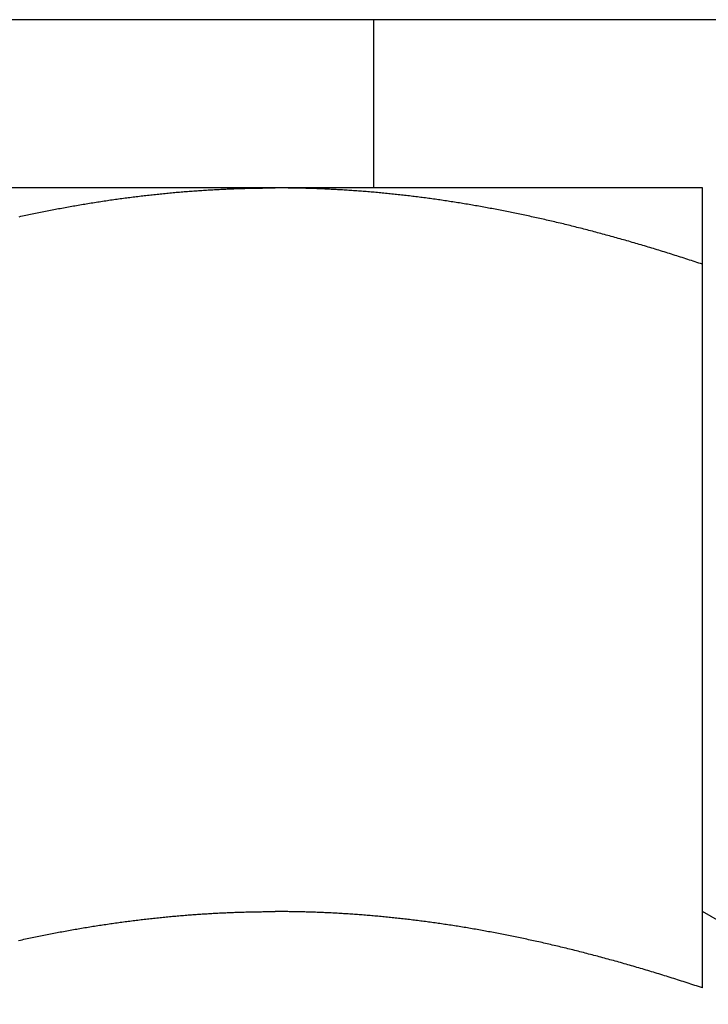
# Model space of a CAD drawing. Units: inches. Extents: x 16 to 566, y -159 to 579.
# Drawn here: x 399 to 400, y 352 to 353 of the extents above; entities that cross this region are included whole.
import ezdxf

# ---------------------------------------------------------------- set-up
doc = ezdxf.new("R2010")
doc.units = ezdxf.units.IN
doc.header["$LTSCALE"] = 0.5
doc.header["$MEASUREMENT"] = 0
doc.layers.add('RD-HARDWARE', color=1, linetype='Continuous')

# ---------------------------------------------------------------- blocks, each defined once
blk = doc.blocks.new('norm.wheel2')
at = {"layer": 'RD-HARDWARE'}
for p, q in [((390.6213, 361.45853), (392.01342, 361.45853)), ((391.15988, 361.40813), (391.15988, 361.45853)), ((391.06145, 361.40813), (391.57326, 361.40813)), ((391.06145, 361.40813), (391.06145, 361.40813)), ((391.06145, 361.40813), (391.06145, 361.40813)), ((391.06145, 361.40813), (391.06145, 361.40813)), ((391.06145, 361.40812), (391.06145, 361.40813)), ((391.06145, 361.40812), (391.06145, 361.40812)), ((391.06145, 361.40812), (391.06145, 361.40812)), ((391.06145, 361.40811), (391.06145, 361.40812)), ((391.18556, 361.40811), (391.18604, 361.40812)), ((391.18604, 361.40812), (391.18652, 361.40812)), ((391.18652, 361.40812), (391.187, 361.40812)), ((391.187, 361.40812), (391.18748, 361.40813)), ((391.18748, 361.40813), (391.18796, 361.40813)), ((391.18796, 361.40813), (391.18844, 361.40813)), ((391.18844, 361.40813), (391.18893, 361.40813)), ((391.18893, 361.40813), (391.18941, 361.40813)), ((391.18989, 361.40813), (391.18941, 361.40813)), ((391.19037, 361.40813), (391.18989, 361.40813)), ((391.19085, 361.40813), (391.19037, 361.40813)), ((391.19133, 361.40813), (391.19085, 361.40813)), ((391.19181, 361.40812), (391.19133, 361.40813)), ((391.19229, 361.40812), (391.19181, 361.40812)), ((391.19277, 361.40812), (391.19229, 361.40812)), ((391.19325, 361.40811), (391.19277, 361.40812)), ((391.06145, 361.4081), (391.06145, 361.40811)), ((391.06145, 361.4081), (391.06145, 361.4081)), ((391.06145, 361.40809), (391.06145, 361.4081)), ((391.06145, 361.40808), (391.06145, 361.40809)), ((391.06145, 361.40807), (391.06145, 361.40808)), ((391.06145, 361.40806), (391.06145, 361.40807)), ((391.06145, 361.40805), (391.06145, 361.40806)), ((391.06145, 361.40804), (391.06145, 361.40805)), ((391.06145, 361.40803), (391.06145, 361.40804)), ((391.06145, 361.40802), (391.06145, 361.40803)), ((391.06145, 361.40801), (391.06145, 361.40802)), ((391.06145, 361.40799), (391.06145, 361.40801)), ((391.06145, 361.40798), (391.06145, 361.40799)), ((391.06145, 361.40797), (391.06145, 361.40798)), ((391.06145, 361.40795), (391.06145, 361.40797)), ((391.06145, 361.40793), (391.06145, 361.40795)), ((391.06145, 361.40792), (391.06145, 361.40793)), ((391.06145, 361.4079), (391.06145, 361.40792)), ((391.06145, 361.40788), (391.06145, 361.4079)), ((391.06145, 361.40786), (391.06145, 361.40788)), ((391.06145, 361.40784), (391.06145, 361.40786)), ((391.06145, 361.40782), (391.06145, 361.40784)), ((391.06145, 361.4078), (391.06145, 361.40782)), ((391.06145, 361.40778), (391.06145, 361.4078)), ((391.06145, 361.40776), (391.06145, 361.40778)), ((391.06145, 361.40773), (391.06145, 361.40776)), ((391.06145, 361.40771), (391.06145, 361.40773)), ((391.06145, 361.40769), (391.06145, 361.40771)), ((391.06145, 361.40766), (391.06145, 361.40769)), ((391.06145, 361.40764), (391.06145, 361.40766)), ((391.06145, 361.40761), (391.06145, 361.40764)), ((391.06145, 361.40758), (391.06145, 361.40761)), ((391.06145, 361.40755), (391.06145, 361.40758)), ((391.06145, 361.40753), (391.06145, 361.40755)), ((391.06145, 361.4075), (391.06145, 361.40753)), ((391.06145, 361.40747), (391.06145, 361.4075)), ((391.06145, 361.40744), (391.06145, 361.40747)), ((391.06145, 361.40741), (391.06145, 361.40744)), ((391.06145, 361.40737), (391.06145, 361.40741)), ((391.06145, 361.40734), (391.06145, 361.40737)), ((391.06145, 361.40731), (391.06145, 361.40734)), ((391.06145, 361.40727), (391.06145, 361.40731)), ((391.06145, 361.40724), (391.06145, 361.40727)), ((391.06145, 361.4072), (391.06145, 361.40724)), ((391.06145, 361.40717), (391.06145, 361.4072)), ((391.06145, 361.40713), (391.06145, 361.40717)), ((391.06145, 361.40709), (391.06145, 361.40713)), ((391.06145, 361.40706), (391.06145, 361.40709)), ((391.06145, 361.40702), (391.06145, 361.40706)), ((391.06145, 361.40698), (391.06145, 361.40702)), ((391.06145, 361.40694), (391.06145, 361.40698)), ((391.06145, 361.4069), (391.06145, 361.40694)), ((391.06145, 361.40686), (391.06145, 361.4069)), ((391.06145, 361.40682), (391.06145, 361.40686)), ((391.06145, 361.40677), (391.06145, 361.40682)), ((391.06145, 361.40673), (391.06145, 361.40677)), ((391.06145, 361.40669), (391.06145, 361.40673)), ((391.06145, 361.40664), (391.06145, 361.40669)), ((391.06145, 361.4066), (391.06145, 361.40664)), ((391.06145, 361.40655), (391.06145, 361.4066)), ((391.06145, 361.4065), (391.06145, 361.40655)), ((391.06145, 361.40646), (391.06145, 361.4065)), ((391.06145, 361.40641), (391.06145, 361.40646)), ((391.06145, 361.40636), (391.06145, 361.40641)), ((391.06145, 361.40631), (391.06145, 361.40636)), ((391.06145, 361.40626), (391.06145, 361.40631)), ((391.06145, 361.40621), (391.06145, 361.40626)), ((391.06145, 361.40616), (391.06145, 361.40621)), ((391.06145, 361.40611), (391.06145, 361.40616)), ((391.06145, 361.40605), (391.06145, 361.40611)), ((391.06145, 361.406), (391.06145, 361.40605)), ((391.06145, 361.40595), (391.06145, 361.406)), ((391.06145, 361.40589), (391.06145, 361.40595)), ((391.06145, 361.40584), (391.06145, 361.40589)), ((391.06145, 361.40578), (391.06145, 361.40584)), ((391.06145, 361.40572), (391.06145, 361.40578)), ((391.06145, 361.40567), (391.06145, 361.40572)), ((391.06145, 361.40561), (391.06145, 361.40567)), ((391.06145, 361.40555), (391.06145, 361.40561)), ((391.06145, 361.40549), (391.06145, 361.40555)), ((391.06145, 361.40543), (391.06145, 361.40549)), ((391.06145, 361.40537), (391.06145, 361.40543)), ((391.06145, 361.40531), (391.06145, 361.40537)), ((391.06145, 361.40524), (391.06145, 361.40531)), ((391.06145, 361.40518), (391.06145, 361.40524)), ((391.06145, 361.40512), (391.06145, 361.40518)), ((391.14441, 361.40512), (391.14489, 361.40518)), ((391.14489, 361.40518), (391.14537, 361.40524)), ((391.14537, 361.40524), (391.14585, 361.40531)), ((391.14585, 361.40531), (391.14633, 361.40537)), ((391.14633, 361.40537), (391.14681, 361.40543)), ((391.14681, 361.40543), (391.14729, 361.40549)), ((391.14729, 361.40549), (391.14777, 361.40555)), ((391.14777, 361.40555), (391.14825, 361.40561)), ((391.14825, 361.40561), (391.14873, 361.40567)), ((391.14873, 361.40567), (391.14921, 361.40572)), ((391.14921, 361.40572), (391.14969, 361.40578)), ((391.14969, 361.40578), (391.15017, 361.40584)), ((391.15017, 361.40584), (391.15065, 361.40589)), ((391.15065, 361.40589), (391.15113, 361.40595)), ((391.15113, 361.40595), (391.15161, 361.406)), ((391.15161, 361.406), (391.15209, 361.40605)), ((391.15209, 361.40605), (391.15257, 361.40611)), ((391.15257, 361.40611), (391.15305, 361.40616)), ((391.15305, 361.40616), (391.15353, 361.40621)), ((391.15353, 361.40621), (391.15401, 361.40626)), ((391.15401, 361.40626), (391.15449, 361.40631)), ((391.15449, 361.40631), (391.15496, 361.40636)), ((391.15496, 361.40636), (391.15544, 361.40641)), ((391.15544, 361.40641), (391.15592, 361.40646)), ((391.15592, 361.40646), (391.1564, 361.4065)), ((391.1564, 361.4065), (391.15688, 361.40655)), ((391.15688, 361.40655), (391.15736, 361.4066)), ((391.15736, 361.4066), (391.15783, 361.40664)), ((391.15783, 361.40664), (391.15831, 361.40669)), ((391.15831, 361.40669), (391.15879, 361.40673)), ((391.15879, 361.40673), (391.15927, 361.40677)), ((391.15927, 361.40677), (391.15975, 361.40682)), ((391.15975, 361.40682), (391.16022, 361.40686)), ((391.16022, 361.40686), (391.1607, 361.4069)), ((391.1607, 361.4069), (391.16118, 361.40694)), ((391.16118, 361.40694), (391.16166, 361.40698)), ((391.16166, 361.40698), (391.16214, 361.40702)), ((391.16214, 361.40702), (391.16261, 361.40706)), ((391.16261, 361.40706), (391.16309, 361.40709)), ((391.16309, 361.40709), (391.16357, 361.40713)), ((391.16357, 361.40713), (391.16405, 361.40717)), ((391.16405, 361.40717), (391.16452, 361.4072)), ((391.16452, 361.4072), (391.165, 361.40724)), ((391.165, 361.40724), (391.16548, 361.40727)), ((391.16548, 361.40727), (391.16596, 361.40731)), ((391.16596, 361.40731), (391.16643, 361.40734)), ((391.16643, 361.40734), (391.16691, 361.40737)), ((391.16691, 361.40737), (391.16739, 361.40741)), ((391.16739, 361.40741), (391.16787, 361.40744)), ((391.16787, 361.40744), (391.16834, 361.40747)), ((391.16834, 361.40747), (391.16882, 361.4075)), ((391.16882, 361.4075), (391.1693, 361.40753)), ((391.1693, 361.40753), (391.16978, 361.40755)), ((391.16978, 361.40755), (391.17025, 361.40758)), ((391.17025, 361.40758), (391.17073, 361.40761)), ((391.17073, 361.40761), (391.17121, 361.40764)), ((391.17121, 361.40764), (391.17169, 361.40766)), ((391.17169, 361.40766), (391.17216, 361.40769)), ((391.17216, 361.40769), (391.17264, 361.40771)), ((391.17264, 361.40771), (391.17312, 361.40773)), ((391.17312, 361.40773), (391.1736, 361.40776)), ((391.1736, 361.40776), (391.17408, 361.40778)), ((391.17408, 361.40778), (391.17455, 361.4078)), ((391.17455, 361.4078), (391.17503, 361.40782)), ((391.17503, 361.40782), (391.17551, 361.40784)), ((391.17551, 361.40784), (391.17599, 361.40786)), ((391.17599, 361.40786), (391.17647, 361.40788)), ((391.17647, 361.40788), (391.17694, 361.4079)), ((391.17694, 361.4079), (391.17742, 361.40792)), ((391.17742, 361.40792), (391.1779, 361.40793)), ((391.1779, 361.40793), (391.17838, 361.40795)), ((391.17838, 361.40795), (391.17886, 361.40797)), ((391.17886, 361.40797), (391.17933, 361.40798)), ((391.17933, 361.40798), (391.17981, 361.40799)), ((391.17981, 361.40799), (391.18029, 361.40801)), ((391.18029, 361.40801), (391.18077, 361.40802)), ((391.18077, 361.40802), (391.18125, 361.40803)), ((391.18125, 361.40803), (391.18173, 361.40804)), ((391.18173, 361.40804), (391.18221, 361.40805)), ((391.18221, 361.40805), (391.18269, 361.40806)), ((391.18269, 361.40806), (391.18317, 361.40807)), ((391.18317, 361.40807), (391.18364, 361.40808)), ((391.18364, 361.40808), (391.18412, 361.40809)), ((391.18412, 361.40809), (391.1846, 361.4081)), ((391.1846, 361.4081), (391.18508, 361.4081)), ((391.18508, 361.4081), (391.18556, 361.40811)), ((391.19373, 361.4081), (391.19325, 361.40811)), ((391.19421, 361.4081), (391.19373, 361.4081)), ((391.19469, 361.40809), (391.19421, 361.4081)), ((391.19517, 361.40808), (391.19469, 361.40809)), ((391.19565, 361.40807), (391.19517, 361.40808)), ((391.19613, 361.40806), (391.19565, 361.40807)), ((391.1966, 361.40805), (391.19613, 361.40806)), ((391.19708, 361.40804), (391.1966, 361.40805)), ((391.19756, 361.40803), (391.19708, 361.40804)), ((391.19804, 361.40802), (391.19756, 361.40803)), ((391.19852, 361.40801), (391.19804, 361.40802)), ((391.199, 361.40799), (391.19852, 361.40801)), ((391.19948, 361.40798), (391.199, 361.40799)), ((391.19996, 361.40797), (391.19948, 361.40798)), ((391.20043, 361.40795), (391.19996, 361.40797)), ((391.20091, 361.40793), (391.20043, 361.40795)), ((391.20139, 361.40792), (391.20091, 361.40793)), ((391.20187, 361.4079), (391.20139, 361.40792)), ((391.20235, 361.40788), (391.20187, 361.4079)), ((391.20282, 361.40786), (391.20235, 361.40788)), ((391.2033, 361.40784), (391.20282, 361.40786)), ((391.20378, 361.40782), (391.2033, 361.40784)), ((391.20426, 361.4078), (391.20378, 361.40782)), ((391.20474, 361.40778), (391.20426, 361.4078)), ((391.20521, 361.40776), (391.20474, 361.40778)), ((391.20569, 361.40773), (391.20521, 361.40776)), ((391.20617, 361.40771), (391.20569, 361.40773)), ((391.20665, 361.40769), (391.20617, 361.40771)), ((391.20712, 361.40766), (391.20665, 361.40769)), ((391.2076, 361.40764), (391.20712, 361.40766)), ((391.20808, 361.40761), (391.2076, 361.40764)), ((391.20856, 361.40758), (391.20808, 361.40761)), ((391.20903, 361.40755), (391.20856, 361.40758)), ((391.20951, 361.40753), (391.20903, 361.40755)), ((391.20999, 361.4075), (391.20951, 361.40753)), ((391.21047, 361.40747), (391.20999, 361.4075)), ((391.21094, 361.40744), (391.21047, 361.40747)), ((391.21142, 361.40741), (391.21094, 361.40744)), ((391.2119, 361.40737), (391.21142, 361.40741)), ((391.21238, 361.40734), (391.2119, 361.40737)), ((391.21285, 361.40731), (391.21238, 361.40734)), ((391.21333, 361.40727), (391.21285, 361.40731)), ((391.21381, 361.40724), (391.21333, 361.40727)), ((391.21429, 361.4072), (391.21381, 361.40724)), ((391.21477, 361.40717), (391.21429, 361.4072)), ((391.21524, 361.40713), (391.21477, 361.40717)), ((391.21572, 361.40709), (391.21524, 361.40713)), ((391.2162, 361.40706), (391.21572, 361.40709)), ((391.21668, 361.40702), (391.2162, 361.40706)), ((391.21715, 361.40698), (391.21668, 361.40702)), ((391.21763, 361.40694), (391.21715, 361.40698)), ((391.21811, 361.4069), (391.21763, 361.40694)), ((391.21859, 361.40686), (391.21811, 361.4069)), ((391.21906, 361.40682), (391.21859, 361.40686)), ((391.21954, 361.40677), (391.21906, 361.40682)), ((391.22002, 361.40673), (391.21954, 361.40677)), ((391.2205, 361.40669), (391.22002, 361.40673)), ((391.22098, 361.40664), (391.2205, 361.40669)), ((391.22146, 361.4066), (391.22098, 361.40664)), ((391.22193, 361.40655), (391.22146, 361.4066)), ((391.22241, 361.4065), (391.22193, 361.40655)), ((391.22289, 361.40646), (391.22241, 361.4065)), ((391.22337, 361.40641), (391.22289, 361.40646)), ((391.22385, 361.40636), (391.22337, 361.40641)), ((391.22433, 361.40631), (391.22385, 361.40636)), ((391.22481, 361.40626), (391.22433, 361.40631)), ((391.22528, 361.40621), (391.22481, 361.40626)), ((391.22576, 361.40616), (391.22528, 361.40621)), ((391.22624, 361.40611), (391.22576, 361.40616)), ((391.22672, 361.40605), (391.22624, 361.40611)), ((391.2272, 361.406), (391.22672, 361.40605)), ((391.22768, 361.40595), (391.2272, 361.406)), ((391.22816, 361.40589), (391.22768, 361.40595)), ((391.22864, 361.40584), (391.22816, 361.40589)), ((391.22912, 361.40578), (391.22864, 361.40584)), ((391.2296, 361.40572), (391.22912, 361.40578)), ((391.23008, 361.40567), (391.2296, 361.40572)), ((391.23056, 361.40561), (391.23008, 361.40567)), ((391.23104, 361.40555), (391.23056, 361.40561)), ((391.23152, 361.40549), (391.23104, 361.40555)), ((391.232, 361.40543), (391.23152, 361.40549)), ((391.23248, 361.40537), (391.232, 361.40543)), ((391.23296, 361.40531), (391.23248, 361.40537)), ((391.23344, 361.40524), (391.23296, 361.40531)), ((391.23392, 361.40518), (391.23344, 361.40524)), ((391.2344, 361.40512), (391.23392, 361.40518)), ((391.06145, 361.40505), (391.06145, 361.40512)), ((391.06145, 361.40499), (391.06145, 361.40505)), ((391.06145, 361.40492), (391.06145, 361.40499)), ((391.06145, 361.40486), (391.06145, 361.40492)), ((391.06145, 361.40479), (391.06145, 361.40486)), ((391.06145, 361.40472), (391.06145, 361.40479)), ((391.06145, 361.40465), (391.06145, 361.40472)), ((391.06145, 361.40459), (391.06145, 361.40465)), ((391.06145, 361.40452), (391.06145, 361.40459)), ((391.06145, 361.40445), (391.06145, 361.40452)), ((391.06145, 361.40437), (391.06145, 361.40445)), ((391.06145, 361.4043), (391.06145, 361.40437)), ((391.06145, 361.40423), (391.06145, 361.4043)), ((391.06145, 361.40416), (391.06145, 361.40423)), ((391.06145, 361.40408), (391.06145, 361.40416)), ((391.06145, 361.40401), (391.06145, 361.40408)), ((391.06145, 361.40393), (391.06145, 361.40401)), ((391.06145, 361.40386), (391.06145, 361.40393)), ((391.06145, 361.40378), (391.06145, 361.40386)), ((391.06145, 361.40371), (391.06145, 361.40378)), ((391.06145, 361.40363), (391.06145, 361.40371)), ((391.06145, 361.40355), (391.06145, 361.40363)), ((391.06145, 361.40347), (391.06145, 361.40355)), ((391.06145, 361.40339), (391.06145, 361.40347)), ((391.06145, 361.40331), (391.06145, 361.40339)), ((391.06145, 361.40323), (391.06145, 361.40331)), ((391.06145, 361.40315), (391.06145, 361.40323)), ((391.06145, 361.40306), (391.06145, 361.40315)), ((391.06145, 361.40298), (391.06145, 361.40306)), ((391.06145, 361.4029), (391.06145, 361.40298)), ((391.06145, 361.40281), (391.06145, 361.4029)), ((391.06145, 361.40273), (391.06145, 361.40281)), ((391.06145, 361.40264), (391.06145, 361.40273)), ((391.06145, 361.40255), (391.06145, 361.40264)), ((391.06145, 361.40247), (391.06145, 361.40255)), ((391.06145, 361.40238), (391.06145, 361.40247)), ((391.06145, 361.40229), (391.06145, 361.40238)), ((391.06145, 361.4022), (391.06145, 361.40229)), ((391.12597, 361.4022), (391.12646, 361.40229)), ((391.12646, 361.40229), (391.12695, 361.40238)), ((391.12695, 361.40238), (391.12744, 361.40247)), ((391.12744, 361.40247), (391.12793, 361.40255)), ((391.12793, 361.40255), (391.12842, 361.40264)), ((391.12842, 361.40264), (391.12891, 361.40273)), ((391.12891, 361.40273), (391.1294, 361.40281)), ((391.1294, 361.40281), (391.12988, 361.4029)), ((391.12988, 361.4029), (391.13037, 361.40298)), ((391.13037, 361.40298), (391.13086, 361.40306)), ((391.13086, 361.40306), (391.13134, 361.40315)), ((391.13134, 361.40315), (391.13183, 361.40323)), ((391.13183, 361.40323), (391.13232, 361.40331)), ((391.13232, 361.40331), (391.1328, 361.40339)), ((391.1328, 361.40339), (391.13329, 361.40347)), ((391.13329, 361.40347), (391.13377, 361.40355)), ((391.13377, 361.40355), (391.13426, 361.40363)), ((391.13426, 361.40363), (391.13475, 361.40371)), ((391.13475, 361.40371), (391.13523, 361.40378)), ((391.13523, 361.40378), (391.13572, 361.40386)), ((391.13572, 361.40386), (391.1362, 361.40393)), ((391.1362, 361.40393), (391.13668, 361.40401)), ((391.13668, 361.40401), (391.13717, 361.40408)), ((391.13717, 361.40408), (391.13765, 361.40416)), ((391.13765, 361.40416), (391.13814, 361.40423)), ((391.13814, 361.40423), (391.13862, 361.4043)), ((391.13862, 361.4043), (391.1391, 361.40437)), ((391.1391, 361.40437), (391.13959, 361.40445)), ((391.13959, 361.40445), (391.14007, 361.40452)), ((391.14007, 361.40452), (391.14055, 361.40459)), ((391.14055, 361.40459), (391.14103, 361.40465)), ((391.14103, 361.40465), (391.14152, 361.40472)), ((391.14152, 361.40472), (391.142, 361.40479)), ((391.142, 361.40479), (391.14248, 361.40486)), ((391.14248, 361.40486), (391.14296, 361.40492)), ((391.14296, 361.40492), (391.14344, 361.40499)), ((391.14344, 361.40499), (391.14393, 361.40505)), ((391.14393, 361.40505), (391.14441, 361.40512)), ((391.23489, 361.40505), (391.2344, 361.40512)), ((391.23537, 361.40499), (391.23489, 361.40505)), ((391.23585, 361.40492), (391.23537, 361.40499)), ((391.23633, 361.40486), (391.23585, 361.40492)), ((391.23681, 361.40479), (391.23633, 361.40486)), ((391.2373, 361.40472), (391.23681, 361.40479)), ((391.23778, 361.40465), (391.2373, 361.40472)), ((391.23826, 361.40459), (391.23778, 361.40465)), ((391.23874, 361.40452), (391.23826, 361.40459)), ((391.23923, 361.40445), (391.23874, 361.40452)), ((391.23971, 361.40437), (391.23923, 361.40445)), ((391.24019, 361.4043), (391.23971, 361.40437)), ((391.24068, 361.40423), (391.24019, 361.4043)), ((391.24116, 361.40416), (391.24068, 361.40423)), ((391.24164, 361.40408), (391.24116, 361.40416)), ((391.24213, 361.40401), (391.24164, 361.40408)), ((391.24261, 361.40393), (391.24213, 361.40401)), ((391.2431, 361.40386), (391.24261, 361.40393)), ((391.24358, 361.40378), (391.2431, 361.40386)), ((391.24407, 361.40371), (391.24358, 361.40378)), ((391.24455, 361.40363), (391.24407, 361.40371)), ((391.24504, 361.40355), (391.24455, 361.40363)), ((391.24552, 361.40347), (391.24504, 361.40355)), ((391.24601, 361.40339), (391.24552, 361.40347)), ((391.24649, 361.40331), (391.24601, 361.40339)), ((391.24698, 361.40323), (391.24649, 361.40331)), ((391.24747, 361.40315), (391.24698, 361.40323)), ((391.24795, 361.40306), (391.24747, 361.40315)), ((391.24844, 361.40298), (391.24795, 361.40306)), ((391.24893, 361.4029), (391.24844, 361.40298)), ((391.24942, 361.40281), (391.24893, 361.4029)), ((391.2499, 361.40273), (391.24942, 361.40281)), ((391.25039, 361.40264), (391.2499, 361.40273)), ((391.25088, 361.40255), (391.25039, 361.40264)), ((391.25137, 361.40247), (391.25088, 361.40255)), ((391.25186, 361.40238), (391.25137, 361.40247)), ((391.25235, 361.40229), (391.25186, 361.40238)), ((391.25284, 361.4022), (391.25235, 361.40229)), ((391.06145, 361.40211), (391.06145, 361.4022)), ((391.06145, 361.40202), (391.06145, 361.40211)), ((391.06145, 361.40193), (391.06145, 361.40202)), ((391.06145, 361.40184), (391.06145, 361.40193)), ((391.06145, 361.40174), (391.06145, 361.40184)), ((391.06145, 361.40165), (391.06145, 361.40174)), ((391.06145, 361.40155), (391.06145, 361.40165)), ((391.06145, 361.40146), (391.06145, 361.40155)), ((391.06145, 361.40136), (391.06145, 361.40146)), ((391.06145, 361.40127), (391.06145, 361.40136)), ((391.06145, 361.40117), (391.06145, 361.40127)), ((391.06145, 361.40107), (391.06145, 361.40117)), ((391.06145, 361.40097), (391.06145, 361.40107)), ((391.06145, 361.40087), (391.06145, 361.40097)), ((391.06145, 361.40077), (391.06145, 361.40087)), ((391.06145, 361.40067), (391.06145, 361.40077)), ((391.06145, 361.40057), (391.06145, 361.40067)), ((391.06145, 361.40047), (391.06145, 361.40057)), ((391.06145, 361.40037), (391.06145, 361.40047)), ((391.06145, 361.40026), (391.06145, 361.40037)), ((391.06145, 361.40016), (391.06145, 361.40026)), ((391.06145, 361.40006), (391.06145, 361.40016)), ((391.06145, 361.39995), (391.06145, 361.40006)), ((391.06145, 361.39984), (391.06145, 361.39995)), ((391.06145, 361.39974), (391.06145, 361.39984)), ((391.06145, 361.39963), (391.06145, 361.39974)), ((391.06145, 361.39952), (391.06145, 361.39963)), ((391.06145, 361.39941), (391.06145, 361.39952)), ((391.06145, 361.3993), (391.06145, 361.39941)), ((391.06145, 361.39919), (391.06145, 361.3993)), ((391.11115, 361.39919), (391.11164, 361.3993)), ((391.11164, 361.3993), (391.11214, 361.39941)), ((391.11214, 361.39941), (391.11264, 361.39952)), ((391.11264, 361.39952), (391.11314, 361.39963)), ((391.11314, 361.39963), (391.11364, 361.39974)), ((391.11364, 361.39974), (391.11414, 361.39984)), ((391.11414, 361.39984), (391.11463, 361.39995)), ((391.11463, 361.39995), (391.11513, 361.40006)), ((391.11513, 361.40006), (391.11563, 361.40016)), ((391.11563, 361.40016), (391.11612, 361.40026)), ((391.11612, 361.40026), (391.11662, 361.40037)), ((391.11662, 361.40037), (391.11711, 361.40047)), ((391.11711, 361.40047), (391.11761, 361.40057)), ((391.11761, 361.40057), (391.1181, 361.40067)), ((391.1181, 361.40067), (391.1186, 361.40077)), ((391.1186, 361.40077), (391.11909, 361.40087)), ((391.11909, 361.40087), (391.11959, 361.40097)), ((391.11959, 361.40097), (391.12008, 361.40107)), ((391.12008, 361.40107), (391.12057, 361.40117)), ((391.12057, 361.40117), (391.12106, 361.40127)), ((391.12106, 361.40127), (391.12156, 361.40136)), ((391.12156, 361.40136), (391.12205, 361.40146)), ((391.12205, 361.40146), (391.12254, 361.40155)), ((391.12254, 361.40155), (391.12303, 361.40165)), ((391.12303, 361.40165), (391.12352, 361.40174)), ((391.12352, 361.40174), (391.12401, 361.40184)), ((391.12401, 361.40184), (391.1245, 361.40193)), ((391.1245, 361.40193), (391.125, 361.40202)), ((391.125, 361.40202), (391.12549, 361.40211)), ((391.12549, 361.40211), (391.12597, 361.4022)), ((391.25333, 361.40211), (391.25284, 361.4022)), ((391.25382, 361.40202), (391.25333, 361.40211)), ((391.25431, 361.40193), (391.25382, 361.40202)), ((391.2548, 361.40184), (391.25431, 361.40193)), ((391.25529, 361.40174), (391.2548, 361.40184)), ((391.25578, 361.40165), (391.25529, 361.40174)), ((391.25627, 361.40155), (391.25578, 361.40165)), ((391.25676, 361.40146), (391.25627, 361.40155)), ((391.25726, 361.40136), (391.25676, 361.40146)), ((391.25775, 361.40127), (391.25726, 361.40136)), ((391.25824, 361.40117), (391.25775, 361.40127)), ((391.25873, 361.40107), (391.25824, 361.40117)), ((391.25923, 361.40097), (391.25873, 361.40107)), ((391.25972, 361.40087), (391.25923, 361.40097)), ((391.26021, 361.40077), (391.25972, 361.40087)), ((391.26071, 361.40067), (391.26021, 361.40077)), ((391.2612, 361.40057), (391.26071, 361.40067)), ((391.2617, 361.40047), (391.2612, 361.40057)), ((391.26219, 361.40037), (391.2617, 361.40047)), ((391.26269, 361.40026), (391.26219, 361.40037)), ((391.26319, 361.40016), (391.26269, 361.40026)), ((391.26368, 361.40006), (391.26319, 361.40016)), ((391.26418, 361.39995), (391.26368, 361.40006)), ((391.26468, 361.39984), (391.26418, 361.39995)), ((391.26517, 361.39974), (391.26468, 361.39984)), ((391.26567, 361.39963), (391.26517, 361.39974)), ((391.26617, 361.39952), (391.26567, 361.39963)), ((391.06145, 361.39908), (391.06145, 361.39919)), ((391.06145, 361.39897), (391.06145, 361.39908)), ((391.06145, 361.39886), (391.06145, 361.39897)), ((391.06145, 361.39874), (391.06145, 361.39886)), ((391.06145, 361.39863), (391.06145, 361.39874)), ((391.06145, 361.39851), (391.06145, 361.39863)), ((391.06145, 361.3984), (391.06145, 361.39851)), ((391.06145, 361.39828), (391.06145, 361.3984)), ((391.06145, 361.39816), (391.06145, 361.39828)), ((391.06145, 361.39805), (391.06145, 361.39816)), ((391.06145, 361.39793), (391.06145, 361.39805)), ((391.06145, 361.39781), (391.06145, 361.39793)), ((391.06145, 361.39769), (391.06145, 361.39781)), ((391.06145, 361.39757), (391.06145, 361.39769)), ((391.06145, 361.39745), (391.06145, 361.39757)), ((391.06145, 361.39733), (391.06145, 361.39745)), ((391.06145, 361.3972), (391.06145, 361.39733)), ((391.06145, 361.39708), (391.06145, 361.3972)), ((391.06145, 361.39695), (391.06145, 361.39708)), ((391.06145, 361.39683), (391.06145, 361.39695)), ((391.06145, 361.3967), (391.06145, 361.39683)), ((391.06145, 361.39658), (391.06145, 361.3967)), ((391.06145, 361.39645), (391.06145, 361.39658)), ((391.06145, 361.39632), (391.06145, 361.39645)), ((391.06145, 361.39619), (391.06145, 361.39632)), ((391.09853, 361.39619), (391.09904, 361.39632)), ((391.09904, 361.39632), (391.09955, 361.39645)), ((391.09955, 361.39645), (391.10006, 361.39658)), ((391.10006, 361.39658), (391.10057, 361.3967)), ((391.10057, 361.3967), (391.10107, 361.39683)), ((391.10107, 361.39683), (391.10158, 361.39695)), ((391.10158, 361.39695), (391.10209, 361.39708)), ((391.10209, 361.39708), (391.1026, 361.3972)), ((391.1026, 361.3972), (391.1031, 361.39733)), ((391.1031, 361.39733), (391.10361, 361.39745)), ((391.10361, 361.39745), (391.10411, 361.39757)), ((391.10411, 361.39757), (391.10462, 361.39769)), ((391.10462, 361.39769), (391.10512, 361.39781)), ((391.10512, 361.39781), (391.10563, 361.39793)), ((391.10563, 361.39793), (391.10613, 361.39805)), ((391.10613, 361.39805), (391.10663, 361.39816)), ((391.10663, 361.39816), (391.10714, 361.39828)), ((391.10714, 361.39828), (391.10764, 361.3984)), ((391.10764, 361.3984), (391.10814, 361.39851)), ((391.10814, 361.39851), (391.10864, 361.39863)), ((391.10864, 361.39863), (391.10914, 361.39874)), ((391.10914, 361.39874), (391.10965, 361.39886)), ((391.10965, 361.39886), (391.11015, 361.39897)), ((391.11015, 361.39897), (391.11065, 361.39908)), ((391.11065, 361.39908), (391.11115, 361.39919)), ((391.06145, 361.39606), (391.06145, 361.39619)), ((391.06145, 361.39593), (391.06145, 361.39606)), ((391.06145, 361.3958), (391.06145, 361.39593)), ((391.06145, 361.39567), (391.06145, 361.3958)), ((391.06145, 361.39554), (391.06145, 361.39567)), ((391.06145, 361.39541), (391.06145, 361.39554)), ((391.06145, 361.39527), (391.06145, 361.39541)), ((391.06145, 361.39514), (391.06145, 361.39527)), ((391.06145, 361.395), (391.06145, 361.39514)), ((391.06145, 361.39487), (391.06145, 361.395)), ((391.06145, 361.39473), (391.06145, 361.39487)), ((391.06145, 361.39459), (391.06145, 361.39473)), ((391.06145, 361.39445), (391.06145, 361.39459)), ((391.06145, 361.39431), (391.06145, 361.39445)), ((391.06145, 361.39417), (391.06145, 361.39431)), ((391.06145, 361.39403), (391.06145, 361.39417)), ((391.06145, 361.39389), (391.06145, 361.39403)), ((391.06145, 361.39375), (391.06145, 361.39389)), ((391.06145, 361.39361), (391.06145, 361.39375)), ((391.06145, 361.39346), (391.06145, 361.39361)), ((391.06145, 361.39332), (391.06145, 361.39346)), ((391.08771, 361.39332), (391.08823, 361.39346)), ((391.08823, 361.39346), (391.08875, 361.39361)), ((391.08875, 361.39361), (391.08927, 361.39375)), ((391.08927, 361.39375), (391.08979, 361.39389)), ((391.08979, 361.39389), (391.0903, 361.39403)), ((391.0903, 361.39403), (391.09082, 361.39417)), ((391.09082, 361.39417), (391.09134, 361.39431)), ((391.09134, 361.39431), (391.09186, 361.39445)), ((391.09186, 361.39445), (391.09237, 361.39459)), ((391.09237, 361.39459), (391.09289, 361.39473)), ((391.09289, 361.39473), (391.0934, 361.39487)), ((391.0934, 361.39487), (391.09392, 361.395)), ((391.09392, 361.395), (391.09443, 361.39514)), ((391.09443, 361.39514), (391.09495, 361.39527)), ((391.09495, 361.39527), (391.09546, 361.39541)), ((391.09546, 361.39541), (391.09597, 361.39554)), ((391.09597, 361.39554), (391.09648, 361.39567)), ((391.09648, 361.39567), (391.097, 361.3958)), ((391.097, 361.3958), (391.09751, 361.39593)), ((391.09751, 361.39593), (391.09802, 361.39606)), ((391.09802, 361.39606), (391.09853, 361.39619)), ((391.06145, 361.39317), (391.06145, 361.39332)), ((391.06145, 361.39303), (391.06145, 361.39317)), ((391.06145, 361.39288), (391.06145, 361.39303)), ((391.06145, 361.39273), (391.06145, 361.39288)), ((391.06145, 361.39259), (391.06145, 361.39273)), ((391.06145, 361.39244), (391.06145, 361.39259)), ((391.06145, 361.39229), (391.06145, 361.39244)), ((391.06145, 361.39214), (391.06145, 361.39229)), ((391.06145, 361.39198), (391.06145, 361.39214)), ((391.06145, 361.39183), (391.06145, 361.39198)), ((391.06145, 361.39168), (391.06145, 361.39183)), ((391.06145, 361.39153), (391.06145, 361.39168)), ((391.06145, 361.39137), (391.06145, 361.39153)), ((391.06145, 361.39122), (391.06145, 361.39137)), ((391.06145, 361.39106), (391.06145, 361.39122)), ((391.06145, 361.3909), (391.06145, 361.39106)), ((391.06145, 361.39075), (391.06145, 361.3909)), ((391.06145, 361.39059), (391.06145, 361.39075)), ((391.06145, 361.39043), (391.06145, 361.39059)), ((391.06145, 361.39027), (391.06145, 361.39043)), ((391.07718, 361.39027), (391.07771, 361.39043)), ((391.07771, 361.39043), (391.07824, 361.39059)), ((391.07824, 361.39059), (391.07877, 361.39075)), ((391.07877, 361.39075), (391.0793, 361.3909)), ((391.0793, 361.3909), (391.07983, 361.39106)), ((391.07983, 361.39106), (391.08036, 361.39122)), ((391.08036, 361.39122), (391.08089, 361.39137)), ((391.08089, 361.39137), (391.08142, 361.39153)), ((391.08142, 361.39153), (391.08194, 361.39168)), ((391.08194, 361.39168), (391.08247, 361.39183)), ((391.08247, 361.39183), (391.083, 361.39198)), ((391.083, 361.39198), (391.08352, 361.39214)), ((391.08352, 361.39214), (391.08405, 361.39229)), ((391.08405, 361.39229), (391.08457, 361.39244)), ((391.08457, 361.39244), (391.0851, 361.39259)), ((391.0851, 361.39259), (391.08562, 361.39273)), ((391.08562, 361.39273), (391.08614, 361.39288)), ((391.08614, 361.39288), (391.08666, 361.39303)), ((391.08666, 361.39303), (391.08719, 361.39317)), ((391.08719, 361.39317), (391.08771, 361.39332)), ((391.06145, 361.39011), (391.06145, 361.39027)), ((391.06145, 361.38995), (391.06145, 361.39011)), ((391.06145, 361.38978), (391.06145, 361.38995)), ((391.06145, 361.38962), (391.06145, 361.38978)), ((391.06145, 361.38946), (391.06145, 361.38962)), ((391.06145, 361.38929), (391.06145, 361.38946)), ((391.06145, 361.38913), (391.06145, 361.38929)), ((391.06145, 361.38896), (391.06145, 361.38913)), ((391.06145, 361.38879), (391.06145, 361.38896)), ((391.06145, 361.38862), (391.06145, 361.38879)), ((391.06145, 361.38846), (391.06145, 361.38862)), ((391.06145, 361.38829), (391.06145, 361.38846)), ((391.06145, 361.38812), (391.06145, 361.38829)), ((391.06145, 361.38794), (391.06145, 361.38812)), ((391.06145, 361.38777), (391.06145, 361.38794)), ((391.06145, 361.3876), (391.06145, 361.38777)), ((391.06145, 361.38743), (391.06145, 361.3876)), ((391.06803, 361.38743), (391.06857, 361.3876)), ((391.06857, 361.3876), (391.06912, 361.38777)), ((391.06912, 361.38777), (391.06966, 361.38794)), ((391.06966, 361.38794), (391.0702, 361.38812)), ((391.0702, 361.38812), (391.07074, 361.38829)), ((391.07074, 361.38829), (391.07128, 361.38846)), ((391.07128, 361.38846), (391.07182, 361.38862)), ((391.07182, 361.38862), (391.07236, 361.38879)), ((391.07236, 361.38879), (391.0729, 361.38896)), ((391.0729, 361.38896), (391.07343, 361.38913)), ((391.07343, 361.38913), (391.07397, 361.38929)), ((391.07397, 361.38929), (391.07451, 361.38946)), ((391.07451, 361.38946), (391.07504, 361.38962)), ((391.07504, 361.38962), (391.07558, 361.38978)), ((391.07558, 361.38978), (391.07611, 361.38995)), ((391.07611, 361.38995), (391.07664, 361.39011)), ((391.07664, 361.39011), (391.07718, 361.39027)), ((391.06145, 361.38725), (391.06145, 361.38743)), ((391.06145, 361.38708), (391.06145, 361.38725)), ((391.06145, 361.3869), (391.06145, 361.38708)), ((391.06145, 361.38672), (391.06145, 361.3869)), ((391.06145, 361.38654), (391.06145, 361.38672)), ((391.06145, 361.38637), (391.06145, 361.38654)), ((391.06145, 361.38619), (391.06145, 361.38637)), ((391.06145, 361.38601), (391.06145, 361.38619)), ((391.06145, 361.38582), (391.06145, 361.38601)), ((391.06145, 361.38564), (391.06145, 361.38582)), ((391.06145, 361.38546), (391.06145, 361.38564)), ((391.06145, 361.38528), (391.06201, 361.38546)), ((391.06145, 361.38528), (391.06145, 361.38546)), ((391.06145, 361.16852), (391.06145, 361.38528)), ((391.06201, 361.38546), (391.06256, 361.38564)), ((391.06256, 361.38564), (391.06311, 361.38582)), ((391.06311, 361.38582), (391.06366, 361.38601)), ((391.06366, 361.38601), (391.06421, 361.38619)), ((391.06421, 361.38619), (391.06475, 361.38637)), ((391.06475, 361.38637), (391.0653, 361.38654)), ((391.0653, 361.38654), (391.06585, 361.38672)), ((391.06585, 361.38672), (391.0664, 361.3869)), ((391.0664, 361.3869), (391.06694, 361.38708)), ((391.06694, 361.38708), (391.06749, 361.38725)), ((391.06749, 361.38725), (391.06803, 361.38743)), ((390.98043, 361.1446), (391.06145, 361.19138)), ((391.15723, 361.18983), (391.1577, 361.18987)), ((391.1577, 361.18987), (391.15817, 361.18992)), ((391.15817, 361.18992), (391.15864, 361.18996)), ((391.15864, 361.18996), (391.15911, 361.19)), ((391.15911, 361.19), (391.15958, 361.19005)), ((391.15958, 361.19005), (391.16005, 361.19009)), ((391.16005, 361.19009), (391.16052, 361.19013)), ((391.16052, 361.19013), (391.16099, 361.19017)), ((391.16099, 361.19017), (391.16146, 361.19021)), ((391.16146, 361.19021), (391.16193, 361.19025)), ((391.16193, 361.19025), (391.1624, 361.19029)), ((391.1624, 361.19029), (391.16287, 361.19032)), ((391.16287, 361.19032), (391.16334, 361.19036)), ((391.16334, 361.19036), (391.1638, 361.1904)), ((391.1638, 361.1904), (391.16427, 361.19043)), ((391.16427, 361.19043), (391.16474, 361.19047)), ((391.16474, 361.19047), (391.16521, 361.1905)), ((391.16521, 361.1905), (391.16568, 361.19053)), ((391.16568, 361.19053), (391.16615, 361.19057)), ((391.16615, 361.19057), (391.16661, 361.1906)), ((391.16661, 361.1906), (391.16708, 361.19063)), ((391.16708, 361.19063), (391.16755, 361.19066)), ((391.16755, 361.19066), (391.16802, 361.19069)), ((391.16802, 361.19069), (391.16848, 361.19072)), ((391.16848, 361.19072), (391.16895, 361.19075)), ((391.16895, 361.19075), (391.16942, 361.19078)), ((391.16942, 361.19078), (391.16988, 361.19081)), ((391.16988, 361.19081), (391.17035, 361.19083)), ((391.17035, 361.19083), (391.17082, 361.19086)), ((391.17082, 361.19086), (391.17128, 361.19089)), ((391.17128, 361.19089), (391.17175, 361.19091)), ((391.17175, 361.19091), (391.17221, 361.19093)), ((391.17221, 361.19093), (391.17268, 361.19096)), ((391.17268, 361.19096), (391.17315, 361.19098)), ((391.17315, 361.19098), (391.17361, 361.191)), ((391.17361, 361.191), (391.17408, 361.19103)), ((391.17408, 361.19103), (391.17454, 361.19105)), ((391.17454, 361.19105), (391.17501, 361.19107)), ((391.17501, 361.19107), (391.17547, 361.19109)), ((391.17547, 361.19109), (391.17594, 361.19111)), ((391.17594, 361.19111), (391.1764, 361.19112)), ((391.1764, 361.19112), (391.17687, 361.19114)), ((391.17687, 361.19114), (391.17733, 361.19116)), ((391.17733, 361.19116), (391.1778, 361.19118)), ((391.1778, 361.19118), (391.17826, 361.19119)), ((391.17826, 361.19119), (391.17873, 361.19121)), ((391.17873, 361.19121), (391.17919, 361.19122)), ((391.17919, 361.19122), (391.17966, 361.19124)), ((391.17966, 361.19124), (391.18012, 361.19125)), ((391.18012, 361.19125), (391.18059, 361.19126)), ((391.18059, 361.19126), (391.18105, 361.19127)), ((391.18105, 361.19127), (391.18152, 361.19128)), ((391.18152, 361.19128), (391.18198, 361.1913)), ((391.18198, 361.1913), (391.18245, 361.19131)), ((391.18245, 361.19131), (391.18291, 361.19132)), ((391.18291, 361.19132), (391.18337, 361.19132)), ((391.18337, 361.19132), (391.18384, 361.19133)), ((391.18384, 361.19133), (391.1843, 361.19134)), ((391.1843, 361.19134), (391.18477, 361.19135)), ((391.18477, 361.19135), (391.18523, 361.19135)), ((391.18523, 361.19135), (391.18569, 361.19136)), ((391.18569, 361.19136), (391.18616, 361.19136)), ((391.18616, 361.19136), (391.18662, 361.19137)), ((391.18662, 361.19137), (391.18709, 361.19137)), ((391.18709, 361.19137), (391.18755, 361.19137)), ((391.18755, 361.19137), (391.18801, 361.19138)), ((391.18801, 361.19138), (391.18848, 361.19138)), ((391.18848, 361.19138), (391.18894, 361.19138)), ((391.18894, 361.19138), (391.18941, 361.19138)), ((391.18987, 361.19138), (391.18941, 361.19138)), ((391.19033, 361.19138), (391.18987, 361.19138)), ((391.1908, 361.19138), (391.19033, 361.19138)), ((391.19126, 361.19137), (391.1908, 361.19138)), ((391.19173, 361.19137), (391.19126, 361.19137)), ((391.19219, 361.19137), (391.19173, 361.19137)), ((391.19265, 361.19136), (391.19219, 361.19137)), ((391.19312, 361.19136), (391.19265, 361.19136)), ((391.19358, 361.19135), (391.19312, 361.19136)), ((391.19405, 361.19135), (391.19358, 361.19135)), ((391.19451, 361.19134), (391.19405, 361.19135)), ((391.19497, 361.19133), (391.19451, 361.19134)), ((391.19544, 361.19132), (391.19497, 361.19133)), ((391.1959, 361.19132), (391.19544, 361.19132)), ((391.19637, 361.19131), (391.1959, 361.19132)), ((391.19683, 361.1913), (391.19637, 361.19131)), ((391.1973, 361.19128), (391.19683, 361.1913)), ((391.19776, 361.19127), (391.1973, 361.19128)), ((391.19822, 361.19126), (391.19776, 361.19127)), ((391.19869, 361.19125), (391.19822, 361.19126)), ((391.19915, 361.19124), (391.19869, 361.19125)), ((391.19962, 361.19122), (391.19915, 361.19124)), ((391.20008, 361.19121), (391.19962, 361.19122)), ((391.20055, 361.19119), (391.20008, 361.19121)), ((391.20101, 361.19118), (391.20055, 361.19119)), ((391.20148, 361.19116), (391.20101, 361.19118)), ((391.20194, 361.19114), (391.20148, 361.19116)), ((391.20241, 361.19112), (391.20194, 361.19114)), ((391.20287, 361.19111), (391.20241, 361.19112)), ((391.20334, 361.19109), (391.20287, 361.19111)), ((391.2038, 361.19107), (391.20334, 361.19109)), ((391.20427, 361.19105), (391.2038, 361.19107)), ((391.20473, 361.19103), (391.20427, 361.19105)), ((391.2052, 361.191), (391.20473, 361.19103)), ((391.20567, 361.19098), (391.2052, 361.191)), ((391.20613, 361.19096), (391.20567, 361.19098)), ((391.2066, 361.19093), (391.20613, 361.19096)), ((391.20706, 361.19091), (391.2066, 361.19093)), ((391.20753, 361.19089), (391.20706, 361.19091)), ((391.208, 361.19086), (391.20753, 361.19089)), ((391.20846, 361.19083), (391.208, 361.19086)), ((391.20893, 361.19081), (391.20846, 361.19083)), ((391.2094, 361.19078), (391.20893, 361.19081)), ((391.20986, 361.19075), (391.2094, 361.19078)), ((391.21033, 361.19072), (391.20986, 361.19075)), ((391.2108, 361.19069), (391.21033, 361.19072)), ((391.21126, 361.19066), (391.2108, 361.19069)), ((391.21173, 361.19063), (391.21126, 361.19066)), ((391.2122, 361.1906), (391.21173, 361.19063)), ((391.21267, 361.19057), (391.2122, 361.1906)), ((391.21313, 361.19053), (391.21267, 361.19057)), ((391.2136, 361.1905), (391.21313, 361.19053)), ((391.21407, 361.19047), (391.2136, 361.1905)), ((391.21454, 361.19043), (391.21407, 361.19047)), ((391.21501, 361.1904), (391.21454, 361.19043)), ((391.21548, 361.19036), (391.21501, 361.1904)), ((391.21594, 361.19032), (391.21548, 361.19036)), ((391.21641, 361.19029), (391.21594, 361.19032)), ((391.21688, 361.19025), (391.21641, 361.19029)), ((391.21735, 361.19021), (391.21688, 361.19025)), ((391.21782, 361.19017), (391.21735, 361.19021)), ((391.21829, 361.19013), (391.21782, 361.19017)), ((391.21876, 361.19009), (391.21829, 361.19013)), ((391.21923, 361.19005), (391.21876, 361.19009)), ((391.2197, 361.19), (391.21923, 361.19005)), ((391.22017, 361.18996), (391.2197, 361.19)), ((391.22064, 361.18992), (391.22017, 361.18996)), ((391.22111, 361.18987), (391.22064, 361.18992)), ((391.22158, 361.18983), (391.22111, 361.18987)), ((391.1343, 361.18688), (391.13478, 361.18696)), ((391.13478, 361.18696), (391.13527, 361.18703)), ((391.13527, 361.18703), (391.13575, 361.18711)), ((391.13575, 361.18711), (391.13624, 361.18719)), ((391.13624, 361.18719), (391.13672, 361.18726)), ((391.13672, 361.18726), (391.1372, 361.18734)), ((391.1372, 361.18734), (391.13769, 361.18741)), ((391.13769, 361.18741), (391.13817, 361.18748)), ((391.13817, 361.18748), (391.13865, 361.18755)), ((391.13865, 361.18755), (391.13913, 361.18763)), ((391.13913, 361.18763), (391.13962, 361.1877)), ((391.13962, 361.1877), (391.1401, 361.18777)), ((391.1401, 361.18777), (391.14058, 361.18784)), ((391.14058, 361.18784), (391.14106, 361.1879)), ((391.14106, 361.1879), (391.14154, 361.18797)), ((391.14154, 361.18797), (391.14202, 361.18804)), ((391.14202, 361.18804), (391.1425, 361.18811)), ((391.1425, 361.18811), (391.14298, 361.18817)), ((391.14298, 361.18817), (391.14346, 361.18824)), ((391.14346, 361.18824), (391.14394, 361.1883)), ((391.14394, 361.1883), (391.14441, 361.18836)), ((391.14441, 361.18836), (391.14489, 361.18843)), ((391.14489, 361.18843), (391.14537, 361.18849)), ((391.14537, 361.18849), (391.14585, 361.18855)), ((391.14585, 361.18855), (391.14632, 361.18861)), ((391.14632, 361.18861), (391.1468, 361.18867)), ((391.1468, 361.18867), (391.14728, 361.18873)), ((391.14728, 361.18873), (391.14775, 361.18879)), ((391.14775, 361.18879), (391.14823, 361.18885)), ((391.14823, 361.18885), (391.14871, 361.18891)), ((391.14871, 361.18891), (391.14918, 361.18896)), ((391.14918, 361.18896), (391.14966, 361.18902)), ((391.14966, 361.18902), (391.15013, 361.18908)), ((391.15013, 361.18908), (391.15061, 361.18913)), ((391.15061, 361.18913), (391.15108, 361.18919)), ((391.15108, 361.18919), (391.15156, 361.18924)), ((391.15156, 361.18924), (391.15203, 361.18929)), ((391.15203, 361.18929), (391.1525, 361.18934)), ((391.1525, 361.18934), (391.15298, 361.1894)), ((391.15298, 361.1894), (391.15345, 361.18945)), ((391.15345, 361.18945), (391.15392, 361.1895)), ((391.15392, 361.1895), (391.1544, 361.18955)), ((391.1544, 361.18955), (391.15487, 361.1896)), ((391.15487, 361.1896), (391.15534, 361.18964)), ((391.15534, 361.18964), (391.15581, 361.18969)), ((391.15581, 361.18969), (391.15628, 361.18974)), ((391.15628, 361.18974), (391.15676, 361.18978)), ((391.15676, 361.18978), (391.15723, 361.18983)), ((391.22206, 361.18978), (391.22158, 361.18983)), ((391.22253, 361.18974), (391.22206, 361.18978)), ((391.223, 361.18969), (391.22253, 361.18974)), ((391.22347, 361.18964), (391.223, 361.18969)), ((391.22394, 361.1896), (391.22347, 361.18964)), ((391.22442, 361.18955), (391.22394, 361.1896)), ((391.22489, 361.1895), (391.22442, 361.18955)), ((391.22536, 361.18945), (391.22489, 361.1895)), ((391.22584, 361.1894), (391.22536, 361.18945)), ((391.22631, 361.18934), (391.22584, 361.1894)), ((391.22678, 361.18929), (391.22631, 361.18934)), ((391.22726, 361.18924), (391.22678, 361.18929)), ((391.22773, 361.18919), (391.22726, 361.18924)), ((391.2282, 361.18913), (391.22773, 361.18919)), ((391.22868, 361.18908), (391.2282, 361.18913)), ((391.22915, 361.18902), (391.22868, 361.18908)), ((391.22963, 361.18896), (391.22915, 361.18902)), ((391.23011, 361.18891), (391.22963, 361.18896)), ((391.23058, 361.18885), (391.23011, 361.18891)), ((391.23106, 361.18879), (391.23058, 361.18885)), ((391.23153, 361.18873), (391.23106, 361.18879)), ((391.23201, 361.18867), (391.23153, 361.18873)), ((391.23249, 361.18861), (391.23201, 361.18867)), ((391.23296, 361.18855), (391.23249, 361.18861)), ((391.23344, 361.18849), (391.23296, 361.18855)), ((391.23392, 361.18843), (391.23344, 361.18849)), ((391.2344, 361.18836), (391.23392, 361.18843)), ((391.23488, 361.1883), (391.2344, 361.18836)), ((391.23535, 361.18824), (391.23488, 361.1883)), ((391.23583, 361.18817), (391.23535, 361.18824)), ((391.23631, 361.18811), (391.23583, 361.18817)), ((391.23679, 361.18804), (391.23631, 361.18811)), ((391.23727, 361.18797), (391.23679, 361.18804)), ((391.23775, 361.1879), (391.23727, 361.18797)), ((391.23823, 361.18784), (391.23775, 361.1879)), ((391.23871, 361.18777), (391.23823, 361.18784)), ((391.2392, 361.1877), (391.23871, 361.18777)), ((391.23968, 361.18763), (391.2392, 361.1877)), ((391.24016, 361.18755), (391.23968, 361.18763)), ((391.24064, 361.18748), (391.24016, 361.18755)), ((391.24112, 361.18741), (391.24064, 361.18748)), ((391.24161, 361.18734), (391.24112, 361.18741)), ((391.24209, 361.18726), (391.24161, 361.18734)), ((391.24257, 361.18719), (391.24209, 361.18726)), ((391.24306, 361.18711), (391.24257, 361.18719)), ((391.24354, 361.18703), (391.24306, 361.18711)), ((391.24403, 361.18696), (391.24354, 361.18703)), ((391.24451, 361.18688), (391.24403, 361.18696)), ((391.11806, 361.18391), (391.11856, 361.18401)), ((391.11856, 361.18401), (391.11906, 361.18411)), ((391.11906, 361.18411), (391.11955, 361.18421)), ((391.11955, 361.18421), (391.12005, 361.18431)), ((391.12005, 361.18431), (391.12055, 361.18441)), ((391.12055, 361.18441), (391.12105, 361.18451)), ((391.12105, 361.18451), (391.12154, 361.18461)), ((391.12154, 361.18461), (391.12204, 361.1847)), ((391.12204, 361.1847), (391.12254, 361.1848)), ((391.12254, 361.1848), (391.12303, 361.18489)), ((391.12303, 361.18489), (391.12353, 361.18499)), ((391.12353, 361.18499), (391.12402, 361.18508)), ((391.12402, 361.18508), (391.12451, 361.18518)), ((391.12451, 361.18518), (391.12501, 361.18527)), ((391.12501, 361.18527), (391.1255, 361.18536)), ((391.1255, 361.18536), (391.12599, 361.18545)), ((391.12599, 361.18545), (391.12648, 361.18554)), ((391.12648, 361.18554), (391.12698, 361.18563)), ((391.12698, 361.18563), (391.12747, 361.18572)), ((391.12747, 361.18572), (391.12796, 361.1858)), ((391.12796, 361.1858), (391.12845, 361.18589)), ((391.12845, 361.18589), (391.12894, 361.18598)), ((391.12894, 361.18598), (391.12943, 361.18606)), ((391.12943, 361.18606), (391.12992, 361.18615)), ((391.12992, 361.18615), (391.1304, 361.18623)), ((391.1304, 361.18623), (391.13089, 361.18632)), ((391.13089, 361.18632), (391.13138, 361.1864)), ((391.13138, 361.1864), (391.13187, 361.18648)), ((391.13187, 361.18648), (391.13236, 361.18656)), ((391.13236, 361.18656), (391.13284, 361.18664)), ((391.13284, 361.18664), (391.13333, 361.18672)), ((391.13333, 361.18672), (391.13381, 361.1868)), ((391.13381, 361.1868), (391.1343, 361.18688)), ((391.245, 361.1868), (391.24451, 361.18688)), ((391.24548, 361.18672), (391.245, 361.1868)), ((391.24597, 361.18664), (391.24548, 361.18672)), ((391.24646, 361.18656), (391.24597, 361.18664)), ((391.24694, 361.18648), (391.24646, 361.18656)), ((391.24743, 361.1864), (391.24694, 361.18648)), ((391.24792, 361.18632), (391.24743, 361.1864)), ((391.24841, 361.18623), (391.24792, 361.18632)), ((391.2489, 361.18615), (391.24841, 361.18623)), ((391.24938, 361.18606), (391.2489, 361.18615)), ((391.24987, 361.18598), (391.24938, 361.18606)), ((391.25036, 361.18589), (391.24987, 361.18598)), ((391.25085, 361.1858), (391.25036, 361.18589)), ((391.25135, 361.18572), (391.25085, 361.1858)), ((391.25184, 361.18563), (391.25135, 361.18572)), ((391.25233, 361.18554), (391.25184, 361.18563)), ((391.25282, 361.18545), (391.25233, 361.18554)), ((391.25331, 361.18536), (391.25282, 361.18545)), ((391.25381, 361.18527), (391.25331, 361.18536)), ((391.2543, 361.18518), (391.25381, 361.18527)), ((391.25479, 361.18508), (391.2543, 361.18518)), ((391.25529, 361.18499), (391.25479, 361.18508)), ((391.25578, 361.18489), (391.25529, 361.18499)), ((391.25628, 361.1848), (391.25578, 361.18489)), ((391.25677, 361.1847), (391.25628, 361.1848)), ((391.25727, 361.18461), (391.25677, 361.1847)), ((391.25776, 361.18451), (391.25727, 361.18461)), ((391.25826, 361.18441), (391.25776, 361.18451)), ((391.25876, 361.18431), (391.25826, 361.18441)), ((391.25926, 361.18421), (391.25876, 361.18431)), ((391.25976, 361.18411), (391.25926, 361.18421)), ((391.26025, 361.18401), (391.25976, 361.18411)), ((391.26075, 361.18391), (391.26025, 361.18401)), ((391.10489, 361.181), (391.1054, 361.18112)), ((391.1054, 361.18112), (391.10591, 361.18124)), ((391.10591, 361.18124), (391.10643, 361.18136)), ((391.10643, 361.18136), (391.10694, 361.18148)), ((391.10694, 361.18148), (391.10745, 361.1816)), ((391.10745, 361.1816), (391.10796, 361.18172)), ((391.10796, 361.18172), (391.10847, 361.18183)), ((391.10847, 361.18183), (391.10898, 361.18195)), ((391.10898, 361.18195), (391.10949, 361.18207)), ((391.10949, 361.18207), (391.11, 361.18218)), ((391.11, 361.18218), (391.1105, 361.18229)), ((391.1105, 361.18229), (391.11101, 361.18241)), ((391.11101, 361.18241), (391.11152, 361.18252)), ((391.11152, 361.18252), (391.11202, 361.18263)), ((391.11202, 361.18263), (391.11253, 361.18274)), ((391.11253, 361.18274), (391.11304, 361.18285)), ((391.11304, 361.18285), (391.11354, 361.18296)), ((391.11354, 361.18296), (391.11404, 361.18307)), ((391.11404, 361.18307), (391.11455, 361.18318)), ((391.11455, 361.18318), (391.11505, 361.18328)), ((391.11505, 361.18328), (391.11555, 361.18339)), ((391.11555, 361.18339), (391.11605, 361.1835)), ((391.11605, 361.1835), (391.11656, 361.1836)), ((391.11656, 361.1836), (391.11706, 361.1837)), ((391.11706, 361.1837), (391.11756, 361.18381)), ((391.11756, 361.18381), (391.11806, 361.18391)), ((391.26125, 361.18381), (391.26075, 361.18391)), ((391.26175, 361.1837), (391.26125, 361.18381)), ((391.26226, 361.1836), (391.26175, 361.1837)), ((391.26276, 361.1835), (391.26226, 361.1836)), ((391.26326, 361.18339), (391.26276, 361.1835)), ((391.26376, 361.18328), (391.26326, 361.18339)), ((391.26426, 361.18318), (391.26376, 361.18328)), ((391.26477, 361.18307), (391.26426, 361.18318)), ((391.26527, 361.18296), (391.26477, 361.18307)), ((391.26578, 361.18285), (391.26527, 361.18296)), ((391.26628, 361.18274), (391.26578, 361.18285)), ((391.0929, 361.17798), (391.09343, 361.17812)), ((391.09343, 361.17812), (391.09395, 361.17826)), ((391.09395, 361.17826), (391.09448, 361.1784)), ((391.09448, 361.1784), (391.09501, 361.17853)), ((391.09501, 361.17853), (391.09553, 361.17867)), ((391.09553, 361.17867), (391.09606, 361.17881)), ((391.09606, 361.17881), (391.09658, 361.17894)), ((391.09658, 361.17894), (391.09711, 361.17908)), ((391.09711, 361.17908), (391.09763, 361.17921)), ((391.09763, 361.17921), (391.09815, 361.17934)), ((391.09815, 361.17934), (391.09867, 361.17948)), ((391.09867, 361.17948), (391.09919, 361.17961)), ((391.09919, 361.17961), (391.09972, 361.17974)), ((391.09972, 361.17974), (391.10024, 361.17987)), ((391.10024, 361.17987), (391.10075, 361.18)), ((391.10075, 361.18), (391.10127, 361.18012)), ((391.10127, 361.18012), (391.10179, 361.18025)), ((391.10179, 361.18025), (391.10231, 361.18038)), ((391.10231, 361.18038), (391.10283, 361.1805)), ((391.10283, 361.1805), (391.10334, 361.18063)), ((391.10334, 361.18063), (391.10386, 361.18075)), ((391.10386, 361.18075), (391.10437, 361.18088)), ((391.10437, 361.18088), (391.10489, 361.181)), ((391.08217, 361.17499), (391.08271, 361.17515)), ((391.08271, 361.17515), (391.08326, 361.17531)), ((391.08326, 361.17531), (391.0838, 361.17546)), ((391.0838, 361.17546), (391.08434, 361.17562)), ((391.08434, 361.17562), (391.08488, 361.17577)), ((391.08488, 361.17577), (391.08542, 361.17592)), ((391.08542, 361.17592), (391.08596, 361.17608)), ((391.08596, 361.17608), (391.0865, 361.17623)), ((391.0865, 361.17623), (391.08703, 361.17638)), ((391.08703, 361.17638), (391.08757, 361.17653)), ((391.08757, 361.17653), (391.08811, 361.17668)), ((391.08811, 361.17668), (391.08864, 361.17682)), ((391.08864, 361.17682), (391.08918, 361.17697)), ((391.08918, 361.17697), (391.08971, 361.17712)), ((391.08971, 361.17712), (391.09024, 361.17726)), ((391.09024, 361.17726), (391.09078, 361.17741)), ((391.09078, 361.17741), (391.09131, 361.17755)), ((391.09131, 361.17755), (391.09184, 361.17769)), ((391.09184, 361.17769), (391.09237, 361.17784)), ((391.09237, 361.17784), (391.0929, 361.17798)), ((391.07224, 361.172), (391.0728, 361.17218)), ((391.0728, 361.17218), (391.07336, 361.17235)), ((391.07336, 361.17235), (391.07392, 361.17252)), ((391.07392, 361.17252), (391.07447, 361.17269)), ((391.07447, 361.17269), (391.07503, 361.17286)), ((391.07503, 361.17286), (391.07558, 361.17303)), ((391.07558, 361.17303), (391.07614, 361.1732)), ((391.07614, 361.1732), (391.07669, 361.17337)), ((391.07669, 361.17337), (391.07724, 361.17353)), ((391.07724, 361.17353), (391.07779, 361.1737)), ((391.07779, 361.1737), (391.07834, 361.17386)), ((391.07834, 361.17386), (391.07889, 361.17403)), ((391.07889, 361.17403), (391.07944, 361.17419)), ((391.07944, 361.17419), (391.07999, 361.17435)), ((391.07999, 361.17435), (391.08054, 361.17451)), ((391.08054, 361.17451), (391.08108, 361.17467)), ((391.08108, 361.17467), (391.08163, 361.17483)), ((391.08163, 361.17483), (391.08217, 361.17499)), ((391.06318, 361.16909), (391.06375, 361.16928)), ((391.06375, 361.16928), (391.06433, 361.16947)), ((391.06433, 361.16947), (391.0649, 361.16966)), ((391.0649, 361.16966), (391.06547, 361.16984)), ((391.06547, 361.16984), (391.06604, 361.17003)), ((391.06604, 361.17003), (391.06661, 361.17021)), ((391.06661, 361.17021), (391.06718, 361.1704)), ((391.06718, 361.1704), (391.06774, 361.17058)), ((391.06774, 361.17058), (391.06831, 361.17076)), ((391.06831, 361.17076), (391.06887, 361.17094)), ((391.06887, 361.17094), (391.06944, 361.17112)), ((391.06944, 361.17112), (391.07, 361.1713)), ((391.07, 361.1713), (391.07056, 361.17148)), ((391.07056, 361.17148), (391.07112, 361.17165)), ((391.07112, 361.17165), (391.07169, 361.17183)), ((391.07169, 361.17183), (391.07224, 361.172)), ((391.06145, 361.16852), (391.06203, 361.16871)), ((391.06203, 361.16871), (391.06261, 361.1689)), ((391.06261, 361.1689), (391.06318, 361.16909))]:
    blk.add_line(p, q, dxfattribs=at)
blk = doc.blocks.new('*U44')
at = {"layer": 'RD-HARDWARE', "xscale": -1}
blk.add_blockref('norm.wheel2', (790.56993, -8.72977), dxfattribs=at)

msp = doc.modelspace()

# ---------------------------------------------------------------- block references
at = {"layer": 'RD-HARDWARE'}
msp.add_blockref('*U44', (0, 0), dxfattribs=at)

doc.saveas('drawing.dxf')
